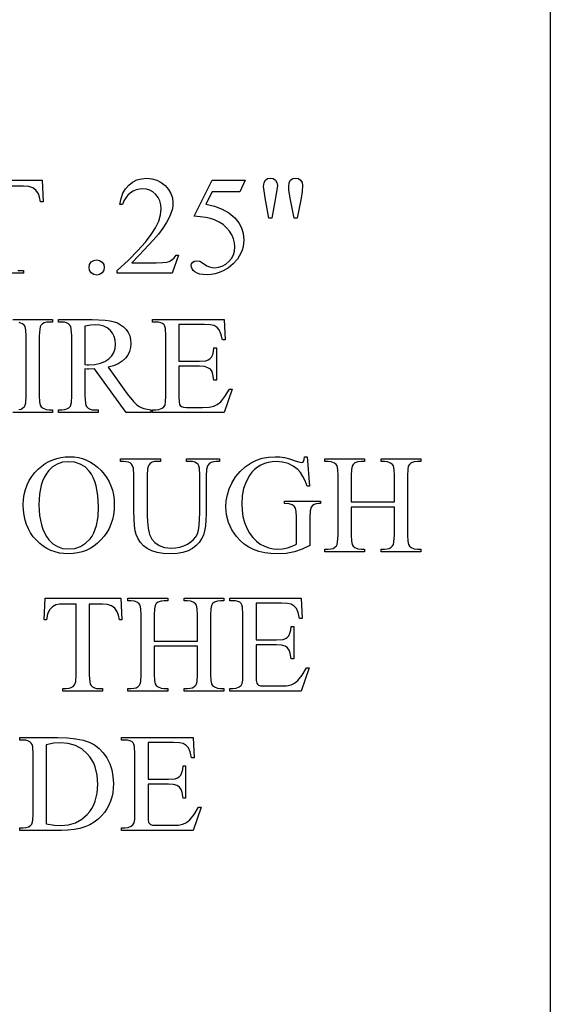
# Model space of a CAD drawing. Extents: x 0 to 161, y -32 to 91.
# Drawn here: x 10 to 10, y 14 to 15 of the extents above; entities that cross this region are included whole.
import ezdxf

# ---------------------------------------------------------------- set-up
doc = ezdxf.new("R2010")
doc.units = 0
doc.layers.add('LAYER_1', color=18, linetype='CONTINUOUS')

msp = doc.modelspace()

# ---------------------------------------------------------------- linework, layer by layer
at = {"layer": 'LAYER_1'}
for points in [[(10.3061, 12.54043), (9.3061, 12.54043), (9.3061, 17.13303), (10.3061, 17.13303)], [(10.01902, 15.02991), (10.014, 15.0161), (9.97167, 15.0161), (9.97167, 15.01806), (9.98031, 15.02619), (9.98758, 15.03354), (9.99346, 15.04011), (9.99796, 15.04589), (10.0013, 15.05118), (10.00368, 15.05623), (10.00511, 15.06104), (10.00558, 15.06563), (10.00532, 15.06889), (10.00454, 15.07185), (10.00323, 15.0745), (10.0014, 15.07685), (9.99921, 15.07877), (9.99681, 15.08014), (9.99421, 15.08097), (9.9914, 15.08124), (9.98883, 15.08105), (9.98638, 15.08047), (9.98408, 15.0795), (9.98191, 15.07815), (9.97994, 15.07642), (9.97825, 15.07433), (9.97683, 15.07188), (9.97569, 15.06907), (9.97373, 15.06907), (9.97465, 15.07368), (9.97609, 15.07772), (9.97805, 15.08119), (9.98053, 15.0841), (9.98344, 15.08639), (9.98669, 15.08803), (9.99028, 15.08901), (9.99421, 15.08934), (9.99839, 15.08899), (10.00222, 15.08793), (10.00568, 15.08618), (10.00879, 15.08373), (10.01134, 15.0808), (10.01317, 15.07762), (10.01427, 15.07418), (10.01463, 15.0705), (10.01447, 15.06777), (10.014, 15.06505), (10.01209, 15.0596), (10.00983, 15.05525), (10.00696, 15.05078), (10.00348, 15.04618), (9.99939, 15.04145), (9.98869, 15.02991), (9.98294, 15.02409), (10.00167, 15.02409), (10.00653, 15.0242), (10.00968, 15.02452), (10.01187, 15.02516), (10.01384, 15.02624), (10.01557, 15.0278), (10.01707, 15.02991)], [(10.07056, 15.08786), (10.06643, 15.07886), (10.04485, 15.07886), (10.04014, 15.06923), (10.04678, 15.0678), (10.0527, 15.06559), (10.0579, 15.06259), (10.06236, 15.05881), (10.06544, 15.05505), (10.06764, 15.05097), (10.06896, 15.04658), (10.0694, 15.04187), (10.06882, 15.03642), (10.0681, 15.03386), (10.0671, 15.0314), (10.0645, 15.02694), (10.0613, 15.02319), (10.05761, 15.02014), (10.05352, 15.01774), (10.05046, 15.01647), (10.04736, 15.01556), (10.04422, 15.01502), (10.04104, 15.01483), (10.03803, 15.01497), (10.03546, 15.01538), (10.03333, 15.01607), (10.03164, 15.01703), (10.03036, 15.01816), (10.02944, 15.01934), (10.02889, 15.02058), (10.02871, 15.02187), (10.02901, 15.02327), (10.02992, 15.02449), (10.0313, 15.02534), (10.03299, 15.02563), (10.0354, 15.02521), (10.03892, 15.02304), (10.04091, 15.02183), (10.04291, 15.02097), (10.04493, 15.02046), (10.04696, 15.02028), (10.04996, 15.02058), (10.05278, 15.02146), (10.0554, 15.02292), (10.05784, 15.02497), (10.05988, 15.02744), (10.06135, 15.03016), (10.06223, 15.03314), (10.06252, 15.03637), (10.06226, 15.03957), (10.06147, 15.04266), (10.06017, 15.04564), (10.05834, 15.04851), (10.05605, 15.05117), (10.05337, 15.05351), (10.05028, 15.05552), (10.0468, 15.05722), (10.04366, 15.05828), (10.03999, 15.0591), (10.0358, 15.05966), (10.03109, 15.05997), (10.04485, 15.08786)], [(10.08882, 15.05859), (10.08591, 15.07426), (10.08503, 15.07968), (10.08474, 15.08304), (10.08509, 15.08596), (10.08614, 15.08796), (10.08779, 15.08911), (10.08993, 15.0895), (10.09206, 15.08911), (10.09379, 15.08793), (10.09494, 15.08612), (10.09533, 15.08378), (10.09395, 15.0742), (10.09109, 15.05859)], [(10.10818, 15.05859), (10.10533, 15.07404), (10.10416, 15.08045), (10.10406, 15.08309), (10.10443, 15.08598), (10.10554, 15.08796), (10.10726, 15.08911), (10.10945, 15.0895), (10.11154, 15.08911), (10.11324, 15.08796), (10.11437, 15.08616), (10.11474, 15.08383), (10.11449, 15.07915), (10.11374, 15.0741), (10.11072, 15.05859)], [(9.95579, 15.02637), (9.95808, 15.02594), (9.95997, 15.02465), (9.96124, 15.02275), (9.96167, 15.0205), (9.96124, 15.01824), (9.95995, 15.01634), (9.95805, 15.01505), (9.95579, 15.01462), (9.95354, 15.01505), (9.95164, 15.01634), (9.95035, 15.01824), (9.94992, 15.0205), (9.95035, 15.02278), (9.95164, 15.02468), (9.95354, 15.02595)], [(9.99762, 14.90848), (9.97847, 14.90848), (9.95418, 14.94203), (9.94979, 14.94192), (9.94831, 14.94195), (9.94666, 14.94203), (9.94666, 14.92118), (9.94704, 14.91569), (9.9475, 14.91391), (9.94815, 14.91276), (9.94928, 14.91175), (9.95066, 14.91102), (9.95229, 14.91058), (9.95418, 14.91044), (9.95698, 14.91044), (9.95698, 14.90848), (9.92624, 14.90848), (9.92624, 14.91044), (9.92894, 14.91044), (9.93105, 14.91062), (9.93284, 14.91118), (9.93431, 14.9121), (9.93545, 14.9134), (9.93628, 14.91616), (9.93656, 14.92118), (9.93656, 14.96753), (9.93619, 14.97302), (9.93572, 14.9748), (9.93508, 14.97594), (9.93392, 14.97696), (9.93251, 14.97769), (9.93085, 14.97813), (9.92894, 14.97827), (9.92624, 14.97827), (9.92624, 14.98023), (9.95238, 14.98023), (9.96231, 14.97981), (9.96615, 14.97929), (9.96923, 14.97856), (9.97184, 14.97755), (9.97425, 14.97619), (9.97645, 14.97448), (9.97844, 14.97242), (9.98009, 14.97008), (9.98128, 14.96752), (9.98199, 14.96475), (9.98222, 14.96176), (9.98195, 14.95856), (9.98114, 14.95558), (9.9798, 14.95282), (9.97791, 14.95028), (9.97546, 14.94802), (9.97241, 14.94613), (9.96878, 14.94458), (9.96455, 14.9434), (9.97937, 14.92282), (9.98409, 14.91692), (9.98618, 14.91486), (9.9881, 14.9134), (9.99006, 14.91234), (9.9923, 14.91149), (9.99762, 14.91044)], [(9.94666, 14.94536), (9.94841, 14.94533), (9.94963, 14.94531), (9.95444, 14.94558), (9.95863, 14.94642), (9.96218, 14.94781), (9.96511, 14.94975), (9.96739, 14.95213), (9.96901, 14.9548), (9.96999, 14.95779), (9.97032, 14.96107), (9.97005, 14.96428), (9.96927, 14.96717), (9.96795, 14.96974), (9.96611, 14.972), (9.96384, 14.97384), (9.96122, 14.97516), (9.95827, 14.97594), (9.95497, 14.97621), (9.95136, 14.97596), (9.94666, 14.9752)], [(10.01932, 14.97631), (10.01932, 14.94795), (10.03508, 14.94795), (10.0402, 14.94841), (10.042, 14.94899), (10.04328, 14.9498), (10.04451, 14.95125), (10.04543, 14.95316), (10.04604, 14.95554), (10.04635, 14.95838), (10.04831, 14.95838), (10.04831, 14.9334), (10.04635, 14.9334), (10.04561, 14.9377), (10.04487, 14.94012), (10.04362, 14.94177), (10.04175, 14.94303), (10.039, 14.94382), (10.03508, 14.94409), (10.01932, 14.94409), (10.01932, 14.92044), (10.01942, 14.91661), (10.01974, 14.91464), (10.02032, 14.91372), (10.02122, 14.913), (10.02275, 14.91255), (10.02524, 14.91239), (10.03741, 14.91239), (10.04266, 14.91261), (10.04625, 14.91324), (10.04895, 14.9145), (10.05154, 14.91657), (10.05486, 14.92069), (10.05826, 14.92647), (10.06038, 14.92647), (10.05419, 14.90848), (9.99889, 14.90848), (9.99889, 14.91044), (10.00143, 14.91044), (10.0039, 14.91074), (10.00625, 14.91165), (10.00767, 14.91271), (10.00855, 14.91419), (10.009, 14.91677), (10.00916, 14.92112), (10.00916, 14.96774), (10.00881, 14.97326), (10.00838, 14.97503), (10.00778, 14.97615), (10.00667, 14.97708), (10.00524, 14.97774), (10.00349, 14.97814), (10.00143, 14.97827), (9.99889, 14.97827), (9.99889, 14.98023), (10.05419, 14.98023), (10.05498, 14.96451), (10.05292, 14.96451), (10.05174, 14.96929), (10.05045, 14.97229), (10.04878, 14.97416), (10.04646, 14.97552), (10.04354, 14.97611), (10.039, 14.97631)], [(9.93492, 14.87424), (9.93835, 14.87408), (9.94167, 14.87358), (9.94487, 14.87275), (9.94795, 14.87159), (9.95092, 14.8701), (9.95377, 14.86828), (9.95651, 14.86612), (9.95913, 14.86363), (9.96153, 14.8609), (9.96361, 14.858), (9.96537, 14.85494), (9.96681, 14.85171), (9.96792, 14.84832), (9.96872, 14.84476), (9.9692, 14.84104), (9.96936, 14.83715), (9.9692, 14.83315), (9.96872, 14.82932), (9.96791, 14.82567), (9.96679, 14.82219), (9.96533, 14.81888), (9.96356, 14.81575), (9.96146, 14.81279), (9.95905, 14.81001), (9.9564, 14.80748), (9.95362, 14.80528), (9.9507, 14.80343), (9.94764, 14.80191), (9.94445, 14.80073), (9.94113, 14.79989), (9.93767, 14.79938), (9.93407, 14.79921), (9.93044, 14.79938), (9.92696, 14.79987), (9.92363, 14.80069), (9.92044, 14.80184), (9.9174, 14.80332), (9.91451, 14.80513), (9.91177, 14.80727), (9.90918, 14.80974), (9.90681, 14.81247), (9.90477, 14.81539), (9.90303, 14.81851), (9.90162, 14.82182), (9.90051, 14.82532), (9.89973, 14.82902), (9.89925, 14.83291), (9.8991, 14.83699), (9.89928, 14.84117), (9.89982, 14.84514), (9.90073, 14.84892), (9.90201, 14.85251), (9.90364, 14.8559), (9.90564, 14.85909), (9.90801, 14.86208), (9.91074, 14.86488), (9.91333, 14.86707), (9.91604, 14.86897), (9.91887, 14.87058), (9.92184, 14.8719), (9.92492, 14.87293), (9.92813, 14.87366), (9.93146, 14.8741)], [(9.93391, 14.87038), (9.92934, 14.86993), (9.92523, 14.86859), (9.92161, 14.86636), (9.91846, 14.86324), (9.91676, 14.86089), (9.91529, 14.85828), (9.91404, 14.85541), (9.91303, 14.85228), (9.91167, 14.84526), (9.91121, 14.8372), (9.91168, 14.82893), (9.91309, 14.82166), (9.91415, 14.81841), (9.91544, 14.81541), (9.91697, 14.81266), (9.91873, 14.81016), (9.92184, 14.80702), (9.92542, 14.80477), (9.92946, 14.80342), (9.93397, 14.80297), (9.9388, 14.80346), (9.94319, 14.80494), (9.94715, 14.8074), (9.95066, 14.81085), (9.9522, 14.81297), (9.95354, 14.81536), (9.9556, 14.82101), (9.95684, 14.8278), (9.95725, 14.83572), (9.95679, 14.84434), (9.95544, 14.85179), (9.95442, 14.85508), (9.95317, 14.85807), (9.9517, 14.86078), (9.95, 14.86318), (9.94681, 14.86633), (9.94307, 14.86858), (9.93877, 14.86993)], [(10.02524, 14.87064), (10.02524, 14.8726), (10.05064, 14.8726), (10.05064, 14.87064), (10.04794, 14.87064), (10.04595, 14.87042), (10.0442, 14.86976), (10.04269, 14.86865), (10.04143, 14.8671), (10.0406, 14.86437), (10.04032, 14.85948), (10.04032, 14.83038), (10.04019, 14.82528), (10.03979, 14.82079), (10.03912, 14.81691), (10.03818, 14.81363), (10.03685, 14.81076), (10.035, 14.8081), (10.03264, 14.80565), (10.02977, 14.80342), (10.02635, 14.80155), (10.02236, 14.80022), (10.01782, 14.79942), (10.0127, 14.79916), (10.00718, 14.79941), (10.00237, 14.80018), (9.99827, 14.80145), (9.99487, 14.80323), (9.99205, 14.80545), (9.98967, 14.80801), (9.98774, 14.81092), (9.98624, 14.81419), (9.9855, 14.81706), (9.98497, 14.82096), (9.98455, 14.83186), (9.98455, 14.8599), (9.98409, 14.86538), (9.98352, 14.86727), (9.98273, 14.86858), (9.98167, 14.86948), (9.98034, 14.87013), (9.97683, 14.87064), (9.97413, 14.87064), (9.97413, 14.8726), (10.00513, 14.8726), (10.00513, 14.87064), (10.00238, 14.87064), (10.00032, 14.87047), (9.99857, 14.86994), (9.99714, 14.86907), (9.99603, 14.86784), (9.99545, 14.86663), (9.99504, 14.8649), (9.99471, 14.8599), (9.99471, 14.82863), (9.9949, 14.82415), (9.99548, 14.81905), (9.99656, 14.81425), (9.99826, 14.81064), (10.00071, 14.80789), (10.00405, 14.80567), (10.00605, 14.80481), (10.00826, 14.8042), (10.01334, 14.80371), (10.01676, 14.8039), (10.02, 14.80448), (10.02306, 14.80544), (10.02593, 14.80678), (10.02849, 14.80842), (10.03061, 14.81028), (10.03228, 14.81235), (10.03352, 14.81464), (10.03441, 14.81745), (10.03505, 14.82108), (10.03556, 14.83085), (10.03556, 14.8599), (10.03519, 14.86537), (10.03473, 14.86716), (10.03408, 14.86832), (10.03292, 14.86934), (10.03151, 14.87006), (10.02985, 14.8705), (10.02794, 14.87064)], [(10.11832, 14.87424), (10.12017, 14.8516), (10.11832, 14.8516), (10.11681, 14.85557), (10.1151, 14.85902), (10.11319, 14.86194), (10.11107, 14.86435), (10.10764, 14.86706), (10.10375, 14.86899), (10.09941, 14.87015), (10.09461, 14.87054), (10.09129, 14.87037), (10.08817, 14.86986), (10.08526, 14.86901), (10.08255, 14.86783), (10.08004, 14.8663), (10.07774, 14.86444), (10.07565, 14.86223), (10.07376, 14.85969), (10.07115, 14.8549), (10.06928, 14.84966), (10.06816, 14.844), (10.06778, 14.83789), (10.06803, 14.83287), (10.06878, 14.82808), (10.07002, 14.82351), (10.07175, 14.81916), (10.07389, 14.81521), (10.07634, 14.81182), (10.07909, 14.80901), (10.08215, 14.80675), (10.08539, 14.80503), (10.08866, 14.8038), (10.09199, 14.80306), (10.09535, 14.80281), (10.09925, 14.80306), (10.10302, 14.80382), (10.10666, 14.80506), (10.11017, 14.80678), (10.11017, 14.82752), (10.10996, 14.83198), (10.10935, 14.83458), (10.1083, 14.83605), (10.10681, 14.83712), (10.10443, 14.83778), (10.10075, 14.838), (10.10075, 14.84001), (10.12853, 14.84001), (10.12853, 14.838), (10.12721, 14.838), (10.1253, 14.83783), (10.12373, 14.83731), (10.12247, 14.83645), (10.12154, 14.83525), (10.12075, 14.83234), (10.12049, 14.82752), (10.12049, 14.80556), (10.11444, 14.80272), (10.10847, 14.80075), (10.10222, 14.7996), (10.0953, 14.79921), (10.09026, 14.79942), (10.08553, 14.80004), (10.08111, 14.80109), (10.077, 14.80255), (10.07321, 14.80442), (10.06973, 14.80671), (10.06656, 14.80942), (10.06371, 14.81255), (10.06017, 14.81774), (10.05764, 14.82331), (10.05612, 14.82927), (10.05561, 14.83562), (10.0559, 14.8403), (10.05675, 14.84489), (10.05817, 14.84938), (10.06016, 14.85377), (10.06311, 14.85863), (10.06657, 14.86289), (10.07052, 14.86656), (10.07498, 14.86964), (10.0791, 14.87165), (10.08358, 14.87309), (10.08841, 14.87396), (10.09361, 14.87424), (10.09734, 14.87408), (10.10072, 14.87361), (10.10459, 14.87259), (10.1098, 14.8708), (10.11377, 14.86969), (10.1147, 14.86992), (10.11549, 14.87062), (10.11606, 14.87199), (10.11636, 14.87424)], [(10.15234, 14.83932), (10.18568, 14.83932), (10.18568, 14.85985), (10.1855, 14.86441), (10.18499, 14.8671), (10.18417, 14.86833), (10.18277, 14.86937), (10.18042, 14.87033), (10.17795, 14.87064), (10.17541, 14.87064), (10.17541, 14.8726), (10.2061, 14.8726), (10.2061, 14.87064), (10.20356, 14.87064), (10.20109, 14.87034), (10.19875, 14.86943), (10.19732, 14.86836), (10.19644, 14.86686), (10.19599, 14.86425), (10.19583, 14.85985), (10.19583, 14.81355), (10.19601, 14.80903), (10.19652, 14.80635), (10.19733, 14.80512), (10.19869, 14.80408), (10.20107, 14.80313), (10.20356, 14.80281), (10.2061, 14.80281), (10.2061, 14.80085), (10.17541, 14.80085), (10.17541, 14.80281), (10.17795, 14.80281), (10.18, 14.80297), (10.18175, 14.80346), (10.1832, 14.80427), (10.18435, 14.8054), (10.18493, 14.80655), (10.18534, 14.80829), (10.18568, 14.81355), (10.18568, 14.8354), (10.15234, 14.8354), (10.15234, 14.81355), (10.15251, 14.80903), (10.15303, 14.80635), (10.15385, 14.80512), (10.15525, 14.80408), (10.15759, 14.80313), (10.16007, 14.80281), (10.16266, 14.80281), (10.16266, 14.80085), (10.13192, 14.80085), (10.13192, 14.80281), (10.13446, 14.80281), (10.13653, 14.80297), (10.13829, 14.80346), (10.13975, 14.80427), (10.14091, 14.8054), (10.14147, 14.80655), (10.14186, 14.80829), (10.14218, 14.81355), (10.14218, 14.85985), (10.14201, 14.86441), (10.14149, 14.8671), (10.14069, 14.86833), (10.13932, 14.86937), (10.13694, 14.87033), (10.13446, 14.87064), (10.13192, 14.87064), (10.13192, 14.8726), (10.16266, 14.8726), (10.16266, 14.87064), (10.16007, 14.87064), (10.15759, 14.87034), (10.15525, 14.86943), (10.15386, 14.86836), (10.15297, 14.86686), (10.1525, 14.86425), (10.15234, 14.85985)], [(9.97452, 14.76498), (9.97532, 14.74815), (9.97331, 14.74815), (9.97262, 14.75196), (9.97172, 14.7545), (9.96981, 14.75717), (9.96735, 14.75902), (9.9642, 14.76012), (9.96018, 14.76048), (9.95008, 14.76048), (9.95008, 14.70566), (9.95043, 14.70029), (9.95088, 14.69854), (9.95151, 14.69741), (9.95265, 14.69643), (9.95406, 14.69574), (9.95574, 14.69532), (9.9577, 14.69518), (9.96018, 14.69518), (9.96018, 14.69323), (9.92976, 14.69323), (9.92976, 14.69518), (9.9323, 14.69518), (9.93441, 14.69536), (9.93619, 14.69587), (9.93764, 14.69673), (9.93875, 14.69794), (9.93926, 14.69905), (9.93963, 14.70071), (9.93992, 14.70566), (9.93992, 14.76048), (9.93129, 14.76048), (9.92699, 14.76029), (9.92415, 14.75974), (9.9216, 14.75827), (9.91944, 14.75588), (9.91788, 14.75252), (9.91711, 14.74815), (9.9151, 14.74815), (9.91595, 14.76498)], [(10.00029, 14.73169), (10.03363, 14.73169), (10.03363, 14.75222), (10.03346, 14.75679), (10.03294, 14.75947), (10.03212, 14.7607), (10.03072, 14.76175), (10.02838, 14.7627), (10.0259, 14.76302), (10.02336, 14.76302), (10.02336, 14.76498), (10.05405, 14.76498), (10.05405, 14.76302), (10.05151, 14.76302), (10.04904, 14.76271), (10.0467, 14.7618), (10.04528, 14.76074), (10.0444, 14.75924), (10.04394, 14.75662), (10.04379, 14.75222), (10.04379, 14.70592), (10.04396, 14.7014), (10.04448, 14.69873), (10.04528, 14.6975), (10.04665, 14.69645), (10.04903, 14.6955), (10.05151, 14.69518), (10.05405, 14.69518), (10.05405, 14.69323), (10.02336, 14.69323), (10.02336, 14.69518), (10.0259, 14.69518), (10.02795, 14.69535), (10.0297, 14.69583), (10.03115, 14.69664), (10.03231, 14.69778), (10.03288, 14.69892), (10.0333, 14.70066), (10.03363, 14.70592), (10.03363, 14.72778), (10.00029, 14.72778), (10.00029, 14.70592), (10.00046, 14.7014), (10.00098, 14.69873), (10.0018, 14.6975), (10.0032, 14.69645), (10.00554, 14.6955), (10.00802, 14.69518), (10.01061, 14.69518), (10.01061, 14.69323), (9.97987, 14.69323), (9.97987, 14.69518), (9.98241, 14.69518), (9.98448, 14.69535), (9.98624, 14.69583), (9.98771, 14.69664), (9.98886, 14.69778), (9.98942, 14.69892), (9.98982, 14.70066), (9.99013, 14.70592), (9.99013, 14.75222), (9.98996, 14.75679), (9.98945, 14.75947), (9.98864, 14.7607), (9.98728, 14.76175), (9.98489, 14.7627), (9.98241, 14.76302), (9.97987, 14.76302), (9.97987, 14.76498), (10.01061, 14.76498), (10.01061, 14.76302), (10.00802, 14.76302), (10.00554, 14.76271), (10.0032, 14.7618), (10.00181, 14.76074), (10.00093, 14.75924), (10.00045, 14.75662), (10.00029, 14.75222)], [(10.07892, 14.76106), (10.07892, 14.7327), (10.09469, 14.7327), (10.09981, 14.73316), (10.10161, 14.73374), (10.10289, 14.73455), (10.10412, 14.736), (10.10504, 14.73791), (10.10565, 14.74029), (10.10596, 14.74312), (10.10792, 14.74312), (10.10792, 14.71815), (10.10596, 14.71815), (10.10522, 14.72245), (10.10448, 14.72487), (10.10322, 14.72652), (10.10136, 14.72778), (10.09861, 14.72857), (10.09469, 14.72884), (10.07892, 14.72884), (10.07892, 14.70518), (10.07903, 14.70135), (10.07935, 14.69939), (10.07993, 14.69846), (10.08083, 14.69775), (10.08236, 14.69729), (10.08485, 14.69714), (10.09702, 14.69714), (10.10227, 14.69735), (10.10586, 14.69799), (10.10855, 14.69924), (10.11115, 14.70132), (10.11447, 14.70544), (10.11787, 14.71122), (10.11998, 14.71122), (10.11379, 14.69323), (10.0585, 14.69323), (10.0585, 14.69518), (10.06104, 14.69518), (10.06351, 14.69549), (10.06585, 14.6964), (10.06727, 14.69746), (10.06815, 14.69894), (10.06861, 14.70152), (10.06876, 14.70587), (10.06876, 14.75249), (10.06842, 14.75801), (10.06799, 14.75978), (10.06739, 14.7609), (10.06628, 14.76183), (10.06485, 14.76249), (10.0631, 14.76289), (10.06104, 14.76302), (10.0585, 14.76302), (10.0585, 14.76498), (10.11379, 14.76498), (10.11459, 14.74926), (10.11252, 14.74926), (10.11135, 14.75404), (10.11006, 14.75704), (10.10839, 14.7589), (10.10607, 14.76027), (10.10314, 14.76086), (10.09861, 14.76106)], [(9.89642, 14.5856), (9.89642, 14.58756), (9.89912, 14.58756), (9.90123, 14.58774), (9.90301, 14.58828), (9.90446, 14.58919), (9.90558, 14.59047), (9.90645, 14.5933), (9.90674, 14.5983), (9.90674, 14.64465), (9.90637, 14.65011), (9.90591, 14.6519), (9.90526, 14.65306), (9.9041, 14.65408), (9.90269, 14.65481), (9.90103, 14.65525), (9.89912, 14.65539), (9.89642, 14.65539), (9.89642, 14.65735), (9.92563, 14.65735), (9.93319, 14.65712), (9.93979, 14.65644), (9.94543, 14.6553), (9.9501, 14.6537), (9.95409, 14.65157), (9.95767, 14.64883), (9.96084, 14.64548), (9.9636, 14.64153), (9.96583, 14.6371), (9.96743, 14.63235), (9.96838, 14.62726), (9.9687, 14.62185), (9.96813, 14.61467), (9.96742, 14.61131), (9.96643, 14.6081), (9.96515, 14.60505), (9.96358, 14.60215), (9.96174, 14.59941), (9.9596, 14.59682), (9.95688, 14.59419), (9.95383, 14.59191), (9.95044, 14.58998), (9.94672, 14.5884), (9.94266, 14.58718), (9.93827, 14.5863), (9.93355, 14.58577), (9.92849, 14.5856)], [(9.99548, 14.65343), (9.99548, 14.62507), (10.01125, 14.62507), (10.01637, 14.62554), (10.01816, 14.62611), (10.01945, 14.62693), (10.02067, 14.62837), (10.02159, 14.63029), (10.02221, 14.63266), (10.02252, 14.6355), (10.02447, 14.6355), (10.02447, 14.61052), (10.02252, 14.61052), (10.02178, 14.61482), (10.02103, 14.61724), (10.01978, 14.6189), (10.01791, 14.62015), (10.01516, 14.62095), (10.01125, 14.62121), (9.99548, 14.62121), (9.99548, 14.59756), (9.99558, 14.59373), (9.9959, 14.59176), (9.99648, 14.59084), (9.99738, 14.59012), (9.99892, 14.58967), (10.0014, 14.58952), (10.01357, 14.58952), (10.01883, 14.58973), (10.02241, 14.59036), (10.02511, 14.59162), (10.0277, 14.5937), (10.03102, 14.59781), (10.03442, 14.60359), (10.03654, 14.60359), (10.03035, 14.5856), (9.97505, 14.5856), (9.97505, 14.58756), (9.97759, 14.58756), (9.98007, 14.58786), (9.98241, 14.58877), (9.98383, 14.58983), (9.98471, 14.59131), (9.98517, 14.59389), (9.98532, 14.59825), (9.98532, 14.64486), (9.98497, 14.65038), (9.98454, 14.65215), (9.98394, 14.65328), (9.98283, 14.6542), (9.9814, 14.65486), (9.97966, 14.65526), (9.97759, 14.65539), (9.97505, 14.65539), (9.97505, 14.65735), (10.03035, 14.65735), (10.03114, 14.64164), (10.02908, 14.64164), (10.02791, 14.64641), (10.02662, 14.64941), (10.02494, 14.65128), (10.02262, 14.65264), (10.0197, 14.65324), (10.01516, 14.65343)], [(9.9169, 14.59079), (9.92308, 14.58967), (9.92817, 14.5893), (9.93405, 14.58984), (9.9394, 14.59146), (9.94423, 14.59416), (9.94854, 14.59793), (9.95044, 14.60018), (9.95209, 14.60262), (9.95348, 14.60526), (9.95462, 14.60809), (9.95613, 14.61432), (9.95664, 14.62132), (9.95613, 14.62836), (9.95462, 14.63461), (9.95348, 14.63744), (9.95209, 14.64008), (9.95044, 14.64252), (9.94854, 14.64476), (9.94421, 14.64851), (9.94182, 14.64998), (9.9393, 14.65119), (9.93381, 14.65279), (9.92775, 14.65333), (9.92266, 14.65295), (9.9169, 14.65179)]]:
    msp.add_lwpolyline(points, close=True, dxfattribs=at)
for points in [[(9.85505, 15.08786), (9.91362, 15.08786), (9.91441, 15.07103), (9.9124, 15.07103), (9.91172, 15.07484), (9.91082, 15.07738), (9.9089, 15.08004), (9.90645, 15.0819), (9.9033, 15.08299), (9.89928, 15.08336), (9.88917, 15.08336)], [(9.89484, 15.0182), (9.89679, 15.01806), (9.89928, 15.01806), (9.89928, 15.0161), (9.86886, 15.0161)], [(9.891, 14.98023), (9.92174, 14.98023), (9.92174, 14.97827), (9.91915, 14.97827), (9.9171, 14.97811), (9.91535, 14.97762), (9.9139, 14.97681), (9.91275, 14.97568), (9.91217, 14.97453), (9.91176, 14.97279), (9.91142, 14.96753), (9.91142, 14.92118), (9.9116, 14.91665), (9.91211, 14.91398), (9.91293, 14.91275), (9.91433, 14.91171), (9.91668, 14.91075), (9.91915, 14.91044), (9.92174, 14.91044), (9.92174, 14.90848), (9.891, 14.90848)], [(9.89561, 14.9106), (9.89738, 14.91108), (9.89884, 14.91189), (9.9, 14.91303), (9.90055, 14.91417), (9.90095, 14.91591), (9.90127, 14.92118), (9.90127, 14.96753), (9.90109, 14.97205), (9.90058, 14.97473), (9.89977, 14.97596), (9.89841, 14.977), (9.89603, 14.97795)]]:
    msp.add_lwpolyline(points, dxfattribs=at)

doc.saveas('drawing.dxf')
